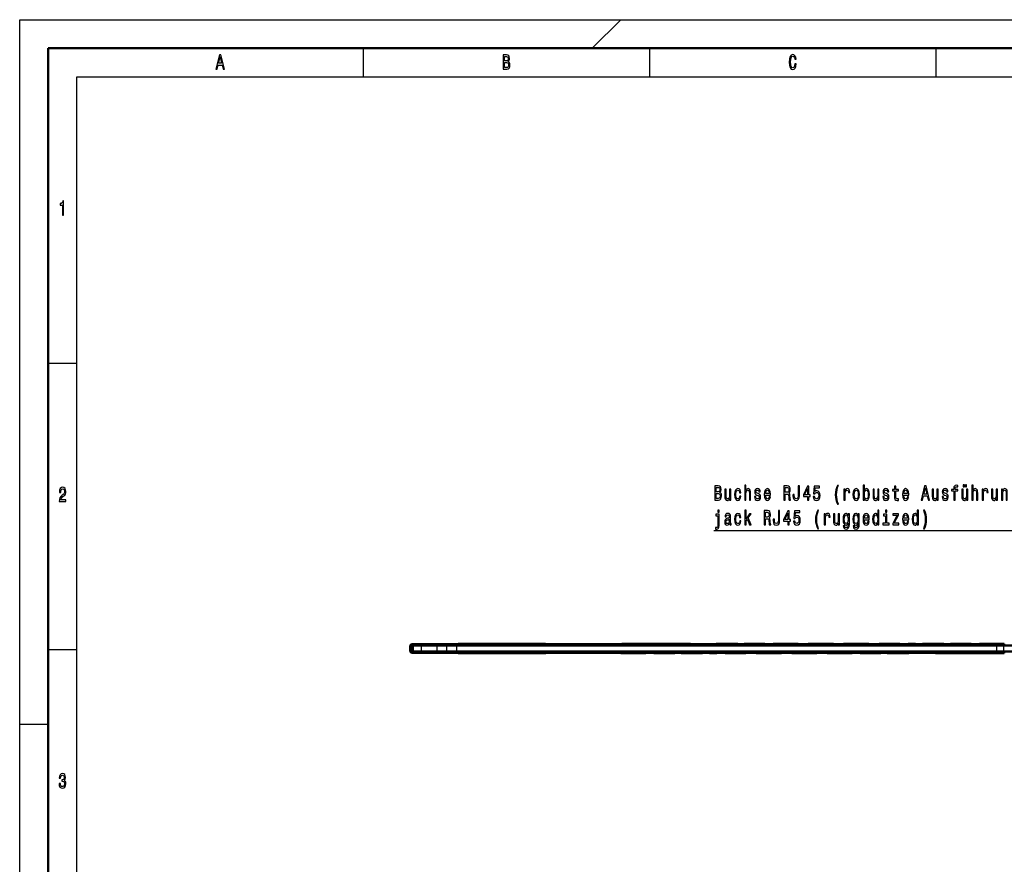
# Model space of a CAD drawing. Extents: x 0 to 594, y 0 to 420.
# Drawn here: x 0 to 172, y 273 to 420 of the extents above; entities that cross this region are included whole.
import ezdxf

# ---------------------------------------------------------------- set-up
doc = ezdxf.new("R2010")
doc.units = 0

msp = doc.modelspace()

# ---------------------------------------------------------------- linework, layer by layer
at = {"color": 7, "lineweight": 25}
for p, q in [((0, 0), (0, 420)), ((0, 420), (594, 420)), ((105, 420), (100, 415)), ((60, 415), (60, 410)), ((110, 415), (110, 410)), ((160, 415), (160, 410)), ((10, 10), (10, 410)), ((10, 410), (584, 410)), ((5, 360), (10, 360)), ((5, 310), (10, 310)), ((68.691345, 310.950684), (68.441422, 310.700684)), ((68.441422, 309.700684), (68.441422, 310.700684)), ((68.691345, 309.450684), (68.441422, 309.700684)), ((68.772141, 310.950684), (68.522842, 310.700684)), ((68.522842, 309.700684), (68.522842, 310.700684)), ((68.772141, 309.450684), (68.522842, 309.700684)), ((69.017578, 310.950684), (68.772339, 310.700684)), ((68.772339, 309.700684), (68.772339, 310.700684)), ((69.017578, 309.450684), (68.772339, 309.700684)), ((70.181625, 309.700684), (70.181625, 310.700684)), ((73.075378, 310.950684), (72.940094, 310.700684)), ((72.940094, 309.700684), (72.940094, 310.700684)), ((73.075378, 309.450684), (72.940094, 309.700684)), ((74.719193, 310.950684), (74.610199, 310.700684)), ((74.610199, 309.700684), (74.610199, 310.700684)), ((74.719193, 309.450684), (74.610199, 309.700684)), ((76.458939, 310.950684), (76.361328, 310.700684)), ((76.361328, 309.700684), (76.361328, 310.700684)), ((76.458939, 309.450684), (76.361328, 309.700684)), ((124.092957, 310.950684), (124.092957, 311.005676)), ((133.096436, 310.950684), (133.096436, 311.005676)), ((139.26181, 310.950684), (139.26181, 311.005676)), ((160.116287, 310.950684), (160.116287, 311.005676)), ((170.745255, 310.950684), (170.653473, 310.700684)), ((170.653473, 309.700684), (170.653473, 310.700684)), ((170.745255, 309.450684), (170.653473, 309.700684)), ((171.962524, 310.950684), (171.8741, 310.700684)), ((171.8741, 309.700684), (171.8741, 310.700684)), ((171.962524, 309.450684), (171.8741, 309.700684)), ((116.824852, 309.450684), (116.824852, 309.395691)), ((137.679321, 309.450684), (137.679321, 309.395691)), ((143.844696, 309.450684), (143.844696, 309.395691)), ((152.83461, 309.450684), (152.83461, 309.395691)), ((0, 297), (5, 297))]:
    msp.add_line(p, q, dxfattribs=at)
at = {"color": 7, "lineweight": 50}
for p, q in [((5, 5), (5, 415)), ((5, 415), (589, 415)), ((68.441666, 310.950684), (68.19165, 310.700684)), ((68.441422, 310.700684), (68.19165, 310.700684)), ((68.19165, 309.700684), (68.19165, 310.700684)), ((68.441422, 309.700684), (68.19165, 309.700684)), ((68.441666, 309.450684), (68.19165, 309.700684)), ((68.522842, 310.700684), (68.441422, 310.700684)), ((68.522842, 309.700684), (68.441422, 309.700684)), ((68.691345, 310.950684), (68.441666, 310.950684)), ((68.772339, 310.700684), (68.522842, 310.700684)), ((68.772339, 309.700684), (68.522842, 309.700684)), ((68.772141, 310.950684), (68.691345, 310.950684)), ((69.017578, 310.950684), (68.772141, 310.950684)), ((70.181625, 310.700684), (68.772339, 310.700684)), ((70.181625, 309.700684), (68.772339, 309.700684)), ((70.388229, 310.950684), (69.017578, 310.950684)), ((72.940094, 310.700684), (70.181625, 310.700684)), ((72.940094, 309.700684), (70.181625, 309.700684)), ((73.075378, 310.950684), (70.388275, 310.950684)), ((74.610199, 310.700684), (72.940094, 310.700684)), ((74.610199, 309.700684), (72.940094, 309.700684)), ((74.719193, 310.950684), (73.075394, 310.950684)), ((76.361328, 310.700684), (74.610199, 310.700684)), ((76.361328, 309.700684), (74.610199, 309.700684)), ((76.458939, 310.950684), (74.719193, 310.950684)), ((170.653473, 310.700684), (76.361328, 310.700684)), ((170.653473, 309.700684), (76.361328, 309.700684)), ((170.745255, 310.950684), (76.458939, 310.950684)), ((76.602005, 310.950684), (76.602005, 311.005676)), ((76.602005, 311.005676), (77.752075, 311.005676)), ((77.752075, 310.950684), (77.752075, 311.005676)), ((77.752075, 311.005676), (91.856995, 311.005676)), ((91.856995, 310.950684), (91.856995, 311.005676)), ((105.156769, 310.950684), (105.156769, 311.005676)), ((105.156769, 311.005676), (117.156731, 311.005676)), ((117.156731, 310.950684), (117.156731, 311.005676)), ((121.641693, 310.950684), (121.641693, 311.005676)), ((121.641693, 311.005676), (124.092957, 311.005676)), ((124.092957, 311.005676), (125.397125, 311.005676)), ((125.397125, 310.950684), (125.397125, 311.005676)), ((126.519714, 310.950684), (126.519714, 311.005676)), ((126.519714, 311.005676), (130.150299, 311.005676)), ((130.150299, 310.950684), (130.150299, 311.005676)), ((131.565491, 310.950684), (131.565491, 311.005676)), ((131.565491, 311.005676), (132.596375, 311.005676)), ((132.596344, 311.005676), (132.611816, 311.005676)), ((132.596375, 310.950684), (132.596375, 311.005676)), ((132.611816, 310.950684), (132.611816, 311.005676)), ((132.611816, 311.005676), (133.096436, 311.005676)), ((133.096436, 311.005676), (134.625717, 311.005676)), ((134.625717, 310.950684), (134.625717, 311.005676)), ((134.625717, 311.005676), (135.938293, 311.005676)), ((135.938293, 310.950684), (135.938293, 311.005676)), ((137.730881, 310.950684), (137.730881, 311.005676)), ((138.761749, 311.005676), (137.730881, 311.005676)), ((138.777191, 311.005676), (138.761719, 311.005676)), ((138.761749, 310.950684), (138.761749, 311.005676)), ((138.777191, 310.950684), (138.777191, 311.005676)), ((139.26181, 311.005676), (138.777191, 311.005676)), ((140.791107, 311.005676), (139.26181, 311.005676)), ((140.791107, 310.950684), (140.791107, 311.005676)), ((142.103668, 311.005676), (140.791107, 311.005676)), ((142.103668, 310.950684), (142.103668, 311.005676)), ((143.895798, 310.950684), (143.895798, 311.005676)), ((143.895798, 311.005676), (145.204514, 311.005676)), ((145.204514, 310.950684), (145.204514, 311.005676)), ((145.204544, 311.005676), (146.999634, 311.005676)), ((146.999573, 310.950684), (146.999573, 311.005676)), ((146.999573, 311.005676), (148.315399, 311.005676)), ((148.315399, 310.950684), (148.315399, 311.005676)), ((150.107529, 310.950684), (150.107529, 311.005676)), ((150.107529, 311.005676), (153.738129, 311.005676)), ((153.738129, 310.950684), (153.738129, 311.005676)), ((155.166687, 310.950684), (155.166687, 311.005676)), ((155.166687, 311.005676), (156.479248, 311.005676)), ((156.479248, 310.950684), (156.479248, 311.005676)), ((157.665024, 310.950684), (157.665024, 311.005676)), ((157.665024, 311.005676), (160.116287, 311.005676)), ((160.116287, 311.005676), (161.420471, 311.005676)), ((161.420471, 310.950684), (161.420471, 311.005676)), ((162.545593, 310.950684), (162.545593, 311.005676)), ((162.545593, 311.005676), (166.176178, 311.005676)), ((166.176178, 310.950684), (166.176178, 311.005676)), ((167.604752, 310.950684), (167.604752, 311.005676)), ((168.915131, 311.005676), (167.604752, 311.005676)), ((169.488541, 311.005676), (168.913879, 311.005676)), ((168.915131, 310.950684), (168.915131, 311.005676)), ((169.488541, 310.950684), (169.488541, 311.005676)), ((170.512802, 311.005676), (169.488541, 311.005676)), ((170.512802, 310.950684), (170.512802, 311.005676)), ((171.938599, 311.005676), (170.512802, 311.005676)), ((171.8741, 310.700684), (170.653473, 310.700684)), ((171.8741, 309.700684), (170.653473, 309.700684)), ((171.962524, 310.950684), (170.745255, 310.950684)), ((173.418594, 310.700684), (171.8741, 310.700684)), ((173.418594, 309.700684), (171.8741, 309.700684)), ((171.938599, 310.950684), (171.938599, 311.005676)), ((68.691345, 309.450684), (68.441666, 309.450684)), ((68.772141, 309.450684), (68.691345, 309.450684)), ((69.017578, 309.450684), (68.772141, 309.450684)), ((70.388229, 309.450684), (69.017578, 309.450684)), ((73.075378, 309.450684), (70.388275, 309.450684)), ((74.719193, 309.450684), (73.075394, 309.450684)), ((76.458939, 309.450684), (74.719193, 309.450684)), ((170.745255, 309.450684), (76.458939, 309.450684)), ((76.600739, 309.450684), (76.600739, 309.395691)), ((77.750809, 309.395691), (76.600739, 309.395691)), ((77.750809, 309.450684), (77.750809, 309.395691)), ((91.855728, 309.395691), (77.750809, 309.395691)), ((80.166748, 309.395691), (80.310928, 309.395691)), ((80.310928, 309.395691), (80.767487, 309.395691)), ((80.767487, 309.395691), (80.794189, 309.395691)), ((80.794189, 309.395691), (80.904953, 309.395691)), ((81.105103, 309.395691), (81.529694, 309.395691)), ((81.529694, 309.395691), (81.954147, 309.395691)), ((82.154312, 309.395691), (82.269211, 309.395691)), ((82.42923, 309.395691), (82.734985, 309.395691)), ((82.734985, 309.395691), (82.849701, 309.395691)), ((82.849701, 309.395691), (83.154083, 309.395691)), ((83.252777, 309.395691), (83.629242, 309.395691)), ((83.629242, 309.395691), (84.044464, 309.395691)), ((84.191223, 309.395691), (84.815994, 309.395691)), ((85.016068, 309.395691), (85.142929, 309.395691)), ((85.142929, 309.395691), (85.341797, 309.395691)), ((85.341797, 309.395691), (85.578049, 309.395691)), ((85.578049, 309.395691), (85.692947, 309.395691)), ((85.946503, 309.395691), (86.061218, 309.395691)), ((86.261383, 309.395691), (86.695297, 309.395691)), ((86.695297, 309.395691), (87.0224, 309.395691)), ((87.622879, 309.395691), (87.767059, 309.395691)), ((87.767059, 309.395691), (88.223618, 309.395691)), ((88.223618, 309.395691), (88.25032, 309.395691)), ((88.25032, 309.395691), (88.361176, 309.395691)), ((88.614731, 309.395691), (88.729446, 309.395691)), ((88.896194, 309.395691), (89.016418, 309.395691)), ((89.016418, 309.395691), (89.117889, 309.395691)), ((89.117889, 309.395691), (89.525009, 309.395691)), ((89.525009, 309.395691), (89.623795, 309.395691)), ((89.623795, 309.395691), (89.738602, 309.395691)), ((89.905258, 309.395691), (90.016113, 309.395691)), ((90.016113, 309.395691), (90.041519, 309.395691)), ((90.041519, 309.395691), (90.300415, 309.395691)), ((90.300415, 309.395691), (90.448639, 309.395691)), ((90.448639, 309.395691), (90.706238, 309.395691)), ((90.706238, 309.395691), (90.731659, 309.395691)), ((90.731659, 309.395691), (90.842499, 309.395691)), ((91.855728, 309.395691), (91.866699, 309.395691)), ((91.866699, 309.450684), (91.866699, 309.395691)), ((105.002541, 309.450684), (105.002541, 309.395691)), ((105.002541, 309.395691), (106.428329, 309.395691)), ((106.428329, 309.450684), (106.428329, 309.395691)), ((106.428329, 309.395691), (107.452591, 309.395691)), ((107.452591, 309.450684), (107.452591, 309.395691)), ((107.452591, 309.395691), (108.027245, 309.395691)), ((108.026009, 309.450684), (108.026009, 309.395691)), ((108.026009, 309.395691), (109.33638, 309.395691)), ((109.33638, 309.450684), (109.33638, 309.395691)), ((110.764954, 309.450684), (110.764954, 309.395691)), ((114.395546, 309.395691), (110.764954, 309.395691)), ((114.395546, 309.450684), (114.395546, 309.395691)), ((115.520676, 309.450684), (115.520676, 309.395691)), ((116.824852, 309.395691), (115.520676, 309.395691)), ((116.824615, 309.395691), (116.817322, 309.395691)), ((119.276108, 309.395691), (116.824852, 309.395691)), ((119.276108, 309.450684), (119.276108, 309.395691)), ((120.461884, 309.450684), (120.461884, 309.395691)), ((121.774452, 309.395691), (120.461884, 309.395691)), ((121.774452, 309.450684), (121.774452, 309.395691)), ((123.203018, 309.450684), (123.203018, 309.395691)), ((126.833611, 309.395691), (123.203018, 309.395691)), ((126.833611, 309.450684), (126.833611, 309.395691)), ((128.625732, 309.450684), (128.625732, 309.395691)), ((129.941559, 309.395691), (128.625732, 309.395691)), ((131.736176, 309.395691), (129.941498, 309.395691)), ((129.941559, 309.450684), (129.941559, 309.395691)), ((131.736282, 309.450684), (131.736282, 309.395691)), ((133.044998, 309.395691), (131.736282, 309.395691)), ((133.044998, 309.450684), (133.044998, 309.395691)), ((134.837463, 309.450684), (134.837463, 309.395691)), ((134.837463, 309.395691), (136.15004, 309.395691)), ((136.15004, 309.450684), (136.15004, 309.395691)), ((136.15004, 309.395691), (137.679321, 309.395691)), ((137.679321, 309.395691), (138.16394, 309.395691)), ((138.16394, 309.450684), (138.16394, 309.395691)), ((138.16394, 309.395691), (138.179413, 309.395691)), ((138.179382, 309.450684), (138.179382, 309.395691)), ((138.179382, 309.395691), (139.210266, 309.395691)), ((139.210266, 309.450684), (139.210266, 309.395691)), ((141.002838, 309.450684), (141.002838, 309.395691)), ((142.31543, 309.395691), (141.002838, 309.395691)), ((142.31543, 309.450684), (142.31543, 309.395691)), ((143.844696, 309.395691), (142.31543, 309.395691)), ((144.329315, 309.395691), (143.844696, 309.395691)), ((144.329315, 309.450684), (144.329315, 309.395691)), ((144.344788, 309.395691), (144.329315, 309.395691)), ((144.344757, 309.450684), (144.344757, 309.395691)), ((145.375641, 309.395691), (144.344757, 309.395691)), ((145.375641, 309.450684), (145.375641, 309.395691)), ((146.790833, 309.450684), (146.790833, 309.395691)), ((150.421417, 309.395691), (146.790833, 309.395691)), ((150.421417, 309.450684), (150.421417, 309.395691)), ((151.530426, 309.450684), (151.530426, 309.395691)), ((152.83461, 309.395691), (151.530426, 309.395691)), ((152.834381, 309.395691), (152.827087, 309.395691)), ((155.285873, 309.395691), (152.83461, 309.395691)), ((155.285873, 309.450684), (155.285873, 309.395691)), ((159.941772, 309.450684), (159.941772, 309.395691)), ((171.941727, 309.395691), (159.941772, 309.395691)), ((171.962524, 309.450684), (170.745255, 309.450684)), ((171.941727, 309.450684), (171.941727, 309.395691))]:
    msp.add_line(p, q, dxfattribs=at)
at = {"color": 7, "lineweight": 25}
for points in [[(34.255333, 411.350159), (34.48069, 411.350159), (34.659512, 412.085022), (35.338039, 412.085022), (35.516857, 411.350159), (35.74712, 411.350159), (35.124928, 413.85376), (34.875072, 413.85376)], [(34.737896, 412.391235), (35, 413.49353), (35.262104, 412.391235)], [(85.306198, 412.701019), (85.477669, 412.909943), (85.521759, 413.050446), (85.536453, 413.223358), (85.504608, 413.49353), (85.409081, 413.688049), (85.254753, 413.806946), (85.039192, 413.850159), (84.434151, 413.850159), (84.434151, 411.350159), (85.073486, 411.350159), (85.3013, 411.400604), (85.470314, 411.548279), (85.575645, 411.78244), (85.612389, 412.099426), (85.590347, 412.311981), (85.531555, 412.488495), (85.43602, 412.618164)], [(84.992653, 412.812683), (84.659508, 412.812683), (84.659508, 413.551178), (85.012245, 413.551178), (85.144524, 413.529541), (85.23761, 413.464722), (85.293945, 413.353027), (85.313545, 413.187347), (85.291496, 413.021637), (85.232712, 412.906342), (85.132278, 412.83432)], [(135.396835, 412.279541), (135.347839, 411.976959), (135.266998, 411.760834), (135.154327, 411.627533), (135.022049, 411.58432), (134.862823, 411.649139), (134.7379, 411.843689), (134.654617, 412.160675), (134.62767, 412.600159), (134.654617, 413.036041), (134.735443, 413.356628), (134.860382, 413.551178), (135.022049, 413.619598), (135.139618, 413.583588), (135.240051, 413.482727), (135.318451, 413.320618), (135.37233, 413.09729), (135.605042, 413.09729), (135.531555, 413.439484), (135.404175, 413.698853), (135.230255, 413.860962), (135.022049, 413.91861), (134.76239, 413.828552), (134.56398, 413.576385), (134.4366, 413.162109), (134.392502, 412.600159), (134.4366, 412.038208), (134.56398, 411.623932), (134.76239, 411.368164), (135.022049, 411.281708), (135.249863, 411.350159), (135.433578, 411.541077), (135.5634, 411.854492), (135.631989, 412.279541)], [(85.046539, 411.649139), (84.659508, 411.649139), (84.659508, 412.510101), (85.024498, 412.510101), (85.178818, 412.484894), (85.289047, 412.409241), (85.355186, 412.279541), (85.377235, 412.092224), (85.355186, 411.894104), (85.293945, 411.757233), (85.191063, 411.674377)], [(7.455908, 385.850159), (7.678818, 385.850159), (7.678818, 388.368164), (7.512248, 388.368164), (7.468155, 388.148438), (7.379971, 388.000732), (7.245245, 387.914276), (7.059078, 387.885468), (7.059078, 387.6297), (7.455908, 387.6297)], [(164.772018, 338.40918), (164.990021, 338.40918), (164.990021, 338.780212), (164.772018, 338.780212)], [(165.166397, 338.40918), (165.384415, 338.40918), (165.384415, 338.780212), (165.166397, 338.780212)], [(6.902306, 335.850159), (8.070749, 335.850159), (8.070749, 336.159943), (7.147262, 336.159943), (7.198703, 336.329254), (7.286888, 336.469757), (7.55879, 336.725525), (7.703314, 336.833588), (7.864985, 336.988495), (7.980115, 337.16861), (8.046253, 337.381134), (8.070749, 337.622498), (8.029106, 337.925079), (7.913977, 338.162842), (7.737608, 338.314148), (7.509798, 338.368164), (7.27464, 338.306946), (7.095821, 338.137634), (6.980691, 337.867462), (6.941498, 337.510834), (6.941498, 337.460388), (7.164409, 337.460388), (7.164409, 337.489197), (7.186455, 337.734161), (7.252594, 337.914276), (7.357925, 338.029541), (7.49755, 338.069183), (7.639625, 338.033142), (7.744956, 337.943085), (7.813545, 337.802612), (7.83804, 337.626099), (7.820893, 337.460388), (7.774352, 337.319885), (7.695965, 337.197418), (7.588184, 337.089355), (7.44366, 336.974091), (7.203602, 336.750732), (7.034582, 336.51297), (6.93415, 336.224792), (6.902306, 335.860962)], [(122.265968, 337.461761), (122.437439, 337.670685), (122.481529, 337.811188), (122.496223, 337.9841), (122.464378, 338.254272), (122.368851, 338.448792), (122.214523, 338.567688), (121.998962, 338.610901), (121.393921, 338.610901), (121.393921, 336.110901), (122.033257, 336.110901), (122.26107, 336.161346), (122.430084, 336.309021), (122.535416, 336.543182), (122.572159, 336.860168), (122.550117, 337.072723), (122.491325, 337.249237), (122.39579, 337.378906)], [(121.952423, 337.573425), (121.619278, 337.573425), (121.619278, 338.31192), (121.972015, 338.31192), (122.104294, 338.290283), (122.19738, 338.225464), (122.253716, 338.11377), (122.273315, 337.94809), (122.251266, 337.782379), (122.192482, 337.667084), (122.092049, 337.595062)], [(122.00631, 336.409882), (121.619278, 336.409882), (121.619278, 337.270844), (121.984268, 337.270844), (122.138588, 337.245636), (122.248817, 337.169983), (122.314957, 337.040283), (122.337006, 336.852966), (122.314957, 336.654846), (122.253716, 336.517975), (122.150833, 336.43512)], [(124.191467, 338.045349), (123.975906, 338.045349), (123.975906, 336.928619), (123.951416, 336.66925), (123.880379, 336.481934), (123.770142, 336.366669), (123.625618, 336.330627), (123.51049, 336.359467), (123.437004, 336.445923), (123.395363, 336.593597), (123.385559, 336.802551), (123.385559, 338.045349), (123.169998, 338.045349), (123.169998, 336.773712), (123.177353, 336.517975), (123.223892, 336.30542), (123.365967, 336.110901), (123.593773, 336.04245), (123.716255, 336.067688), (123.821587, 336.132507), (123.912216, 336.244171), (123.98571, 336.406281), (123.98571, 336.110901), (124.191467, 336.110901)], [(125.739738, 337.404114), (125.95285, 337.404114), (125.90876, 337.692322), (125.803429, 337.91925), (125.639313, 338.059753), (125.426193, 338.11377), (125.19104, 338.041748), (125.012222, 337.839996), (124.899536, 337.512207), (124.860344, 337.072723), (124.897087, 336.636841), (125.007324, 336.312622), (125.181236, 336.110901), (125.418846, 336.04245), (125.629509, 336.096497), (125.793633, 336.247803), (125.906311, 336.485535), (125.955307, 336.802551), (125.749542, 336.802551), (125.712799, 336.6008), (125.644211, 336.449524), (125.546227, 336.355865), (125.426193, 336.327026), (125.276772, 336.373871), (125.168991, 336.517975), (125.102852, 336.752106), (125.080811, 337.083527), (125.102852, 337.407745), (125.17144, 337.641876), (125.28167, 337.78598), (125.426193, 337.836395), (125.553574, 337.803986), (125.649109, 337.72113), (125.712799, 337.584229)], [(126.626633, 336.110901), (126.842194, 336.110901), (126.842194, 337.227631), (126.864235, 337.483368), (126.935272, 337.670685), (127.045502, 337.78598), (127.192482, 337.829193), (127.310059, 337.793182), (127.383545, 337.695923), (127.420288, 337.533813), (127.432533, 337.317688), (127.432533, 336.110901), (127.648102, 336.110901), (127.648102, 337.382507), (127.638298, 337.638275), (127.594208, 337.8508), (127.449684, 338.045349), (127.224319, 338.11377), (127.101845, 338.088562), (126.996513, 338.020111), (126.908325, 337.912048), (126.842194, 337.764374), (126.842194, 338.697357), (126.626633, 338.697357)], [(128.995499, 337.238434), (128.787292, 337.310455), (128.632965, 337.393311), (128.581528, 337.562622), (128.596222, 337.681519), (128.647659, 337.767975), (128.730957, 337.821991), (128.850983, 337.843597), (128.96611, 337.821991), (129.056747, 337.757141), (129.11554, 337.659882), (129.14003, 337.530212), (129.350693, 337.530212), (129.350693, 337.537415), (129.31395, 337.771576), (129.213516, 337.955292), (129.056747, 338.070557), (128.850983, 338.11377), (128.642761, 338.070557), (128.490891, 337.951691), (128.395355, 337.775177), (128.365967, 337.551819), (128.388016, 337.335693), (128.456604, 337.184387), (128.569275, 337.076324), (128.733398, 337.000671), (128.973465, 336.914215), (129.120438, 336.824158), (129.159622, 336.752106), (129.174316, 336.644043), (129.152283, 336.510742), (129.093491, 336.409882), (128.997955, 336.345062), (128.870575, 336.323425), (128.735855, 336.345062), (128.637863, 336.420685), (128.571732, 336.543182), (128.544785, 336.712494), (128.336578, 336.712494), (128.370865, 336.424316), (128.471298, 336.215363), (128.630524, 336.089294), (128.850983, 336.04245), (129.081238, 336.089294), (129.250259, 336.215363), (129.353149, 336.417084), (129.389893, 336.680054), (129.362946, 336.907013), (129.287003, 337.06192), (129.162079, 337.162781)], [(130.264526, 336.986267), (131.12677, 336.986267), (131.129227, 337.133942), (131.090027, 337.548218), (130.982254, 337.858032), (130.810776, 338.045349), (130.582962, 338.11377), (130.360062, 338.041748), (130.188583, 337.839996), (130.078354, 337.512207), (130.039169, 337.079926), (130.075912, 336.636841), (130.186142, 336.312622), (130.355164, 336.110901), (130.575623, 336.04245), (130.766693, 336.089294), (130.923462, 336.211761), (131.038589, 336.406281), (131.104721, 336.665649), (130.891617, 336.665649), (130.847519, 336.521576), (130.783829, 336.413483), (130.60257, 336.327026), (130.462936, 336.366669), (130.357605, 336.492737), (130.289017, 336.69809), (130.264526, 336.975464)], [(130.264526, 337.252838), (130.291473, 337.501404), (130.357605, 337.68512), (130.458038, 337.796783), (130.590317, 337.836395), (130.720139, 337.796783), (130.820572, 337.68512), (130.881821, 337.501404), (130.90387, 337.252838)], [(133.485992, 336.110901), (133.713806, 336.110901), (133.713806, 337.166382), (133.946518, 337.166382), (134.117981, 337.155579), (134.225769, 337.105133), (134.284546, 336.986267), (134.309052, 336.773712), (134.321304, 336.449524), (134.335999, 336.236969), (134.365387, 336.110901), (134.622589, 336.110901), (134.622589, 336.179352), (134.566254, 336.280212), (134.546661, 336.467529), (134.52951, 336.871002), (134.487869, 337.169983), (134.431534, 337.263641), (134.343338, 337.332092), (134.44133, 337.42215), (134.509918, 337.548218), (134.554001, 337.706726), (134.56871, 337.897644), (134.534409, 338.200226), (134.436432, 338.427185), (134.27475, 338.564056), (134.054291, 338.610901), (133.485992, 338.610901)], [(133.990601, 338.304718), (134.14003, 338.283081), (134.245361, 338.214661), (134.311493, 338.088562), (134.333542, 337.890442), (134.309052, 337.681519), (134.242905, 337.55542), (134.130234, 337.49057), (133.975906, 337.472565), (133.713806, 337.472565), (133.713806, 338.304718)], [(135.95285, 336.939423), (135.935699, 336.672852), (135.884262, 336.489136), (135.778931, 336.377472), (135.617264, 336.345062), (135.458038, 336.377472), (135.352707, 336.481934), (135.291473, 336.665649), (135.274323, 336.93222), (135.279221, 337.112335), (135.058762, 337.112335), (135.053864, 336.928619), (135.083252, 336.528778), (135.183685, 336.251404), (135.357605, 336.096497), (135.614807, 336.04245), (135.869568, 336.096497), (136.043488, 336.251404), (136.143921, 336.525177), (136.175766, 336.925018), (136.175766, 338.610901), (135.95285, 338.610901)], [(137.616257, 336.110901), (137.836716, 336.110901), (137.836716, 336.730499), (138.079224, 336.730499), (138.079224, 337.018677), (137.836716, 337.018677), (137.836716, 338.556854), (137.6138, 338.556854), (136.869141, 337.047485), (136.869141, 336.730499), (137.616257, 336.730499)], [(137.074905, 337.018677), (137.616257, 338.139008), (137.616257, 337.018677)], [(138.598679, 336.762909), (138.652557, 336.467529), (138.772598, 336.236969), (138.948959, 336.092896), (139.174316, 336.038849), (139.421722, 336.103699), (139.61525, 336.280212), (139.737732, 336.561188), (139.784271, 336.921417), (139.742615, 337.256439), (139.625046, 337.519409), (139.44133, 337.688721), (139.20372, 337.749939), (139.020004, 337.706726), (138.87793, 337.58786), (138.946518, 338.261475), (139.691177, 338.261475), (139.691177, 338.556854), (138.782394, 338.556854), (138.647659, 337.231232), (138.843628, 337.231232), (138.985703, 337.400513), (139.166977, 337.461761), (139.323746, 337.42215), (139.443771, 337.306854), (139.519714, 337.130341), (139.546661, 336.903412), (139.519714, 336.676453), (139.44133, 336.499939), (139.321289, 336.388275), (139.166977, 336.348663), (139.03714, 336.373871), (138.936707, 336.456726), (138.86322, 336.586395), (138.826477, 336.762909)], [(142.834259, 335.415649), (142.988586, 335.415649), (142.848969, 335.797485), (142.750977, 336.197357), (142.689743, 336.618835), (142.670151, 337.043884), (142.689743, 337.468964), (142.750977, 337.886841), (142.848969, 338.290283), (142.988586, 338.67215), (142.834259, 338.67215), (142.655441, 338.275879), (142.530518, 337.88324), (142.457031, 337.472565), (142.434982, 337.043884), (142.457031, 336.611633), (142.530518, 336.204559), (142.655441, 335.81192)], [(143.953857, 336.110901), (144.169418, 336.110901), (144.169418, 337.216797), (144.191467, 337.483368), (144.257614, 337.674316), (144.365387, 337.789581), (144.509918, 337.829193), (144.617691, 337.803986), (144.698532, 337.731934), (144.747528, 337.609467), (144.764664, 337.443756), (144.982681, 337.443756), (144.953278, 337.735535), (144.872452, 337.944489), (144.737732, 338.070557), (144.554001, 338.11377), (144.429077, 338.084961), (144.321289, 338.012909), (144.225769, 337.890442), (144.149826, 337.724731), (144.149826, 338.045349), (143.953857, 338.045349)], [(145.533981, 337.076324), (145.573166, 336.636841), (145.685852, 336.312622), (145.86467, 336.110901), (146.104721, 336.04245), (146.342331, 336.110901), (146.521149, 336.309021), (146.633835, 336.63324), (146.675476, 337.076324), (146.633835, 337.515808), (146.521149, 337.843597), (146.342331, 338.041748), (146.104721, 338.11377), (145.86467, 338.041748), (145.685852, 337.839996), (145.573166, 337.515808)], [(145.75444, 337.079926), (145.776489, 337.404114), (145.845078, 337.638275), (145.955307, 337.782379), (146.104721, 337.832794), (146.251709, 337.782379), (146.361938, 337.641876), (146.430511, 337.404114), (146.455017, 337.079926), (146.430511, 336.752106), (146.361938, 336.514374), (146.251709, 336.37027), (146.104721, 336.323425), (145.955307, 336.37027), (145.845078, 336.514374), (145.776489, 336.752106)], [(147.52562, 336.409882), (147.684845, 336.132507), (147.902847, 336.04245), (148.108612, 336.110901), (148.272736, 336.316223), (148.375626, 336.644043), (148.41481, 337.079926), (148.375626, 337.515808), (148.270294, 337.839996), (148.108612, 338.041748), (147.902847, 338.11377), (147.687286, 338.020111), (147.599106, 337.904846), (147.52562, 337.749939), (147.52562, 338.697357), (147.310059, 338.697357), (147.310059, 336.110901), (147.52562, 336.110901)], [(148.194351, 337.079926), (148.169861, 336.755707), (148.103714, 336.517975), (147.998383, 336.373871), (147.866104, 336.327026), (147.721588, 336.373871), (147.616257, 336.517975), (147.55011, 336.752106), (147.528076, 337.079926), (147.55011, 337.404114), (147.616257, 337.638275), (147.721588, 337.778778), (147.866104, 337.829193), (147.998383, 337.778778), (148.103714, 337.634674), (148.169861, 337.400513)], [(150.061066, 338.045349), (149.845505, 338.045349), (149.845505, 336.928619), (149.821014, 336.66925), (149.749969, 336.481934), (149.63974, 336.366669), (149.495209, 336.330627), (149.380081, 336.359467), (149.306595, 336.445923), (149.264954, 336.593597), (149.255157, 336.802551), (149.255157, 338.045349), (149.039597, 338.045349), (149.039597, 336.773712), (149.046951, 336.517975), (149.093491, 336.30542), (149.235565, 336.110901), (149.463379, 336.04245), (149.585846, 336.067688), (149.691177, 336.132507), (149.781815, 336.244171), (149.855301, 336.406281), (149.855301, 336.110901), (150.061066, 336.110901)], [(151.415817, 337.238434), (151.207611, 337.310455), (151.053284, 337.393311), (151.001846, 337.562622), (151.016541, 337.681519), (151.067978, 337.767975), (151.151276, 337.821991), (151.271301, 337.843597), (151.386429, 337.821991), (151.477066, 337.757141), (151.535858, 337.659882), (151.560349, 337.530212), (151.771011, 337.530212), (151.771011, 337.537415), (151.734268, 337.771576), (151.633835, 337.955292), (151.477066, 338.070557), (151.271301, 338.11377), (151.06308, 338.070557), (150.911209, 337.951691), (150.815674, 337.775177), (150.786285, 337.551819), (150.808334, 337.335693), (150.876923, 337.184387), (150.989594, 337.076324), (151.153717, 337.000671), (151.393768, 336.914215), (151.540756, 336.824158), (151.579941, 336.752106), (151.594635, 336.644043), (151.572601, 336.510742), (151.513809, 336.409882), (151.418274, 336.345062), (151.290894, 336.323425), (151.156174, 336.345062), (151.058182, 336.420685), (150.99205, 336.543182), (150.965103, 336.712494), (150.756897, 336.712494), (150.791183, 336.424316), (150.891617, 336.215363), (151.050842, 336.089294), (151.271301, 336.04245), (151.501556, 336.089294), (151.670578, 336.215363), (151.773453, 336.417084), (151.810211, 336.680054), (151.783264, 336.907013), (151.707321, 337.06192), (151.582397, 337.162781)], [(152.785278, 337.710327), (152.785278, 336.741302), (152.799973, 336.427917), (152.868561, 336.211761), (153.005737, 336.085693), (153.238449, 336.04245), (153.493195, 336.060455), (153.493195, 336.334259), (153.307037, 336.312622), (153.138016, 336.341461), (153.047379, 336.431519), (153.008179, 336.582794), (153.000839, 336.795349), (153.000839, 337.710327), (153.493195, 337.710327), (153.493195, 337.980499), (153.000839, 337.980499), (153.000839, 338.546051), (152.785278, 338.546051), (152.785278, 337.980499), (152.412933, 337.980499), (152.412933, 337.710327)], [(154.409485, 336.986267), (155.271729, 336.986267), (155.27417, 337.133942), (155.234985, 337.548218), (155.127197, 337.858032), (154.955734, 338.045349), (154.727921, 338.11377), (154.505005, 338.041748), (154.333542, 337.839996), (154.223312, 337.512207), (154.184113, 337.079926), (154.220856, 336.636841), (154.331085, 336.312622), (154.500122, 336.110901), (154.720581, 336.04245), (154.911636, 336.089294), (155.06842, 336.211761), (155.183548, 336.406281), (155.24968, 336.665649), (155.036575, 336.665649), (154.992477, 336.521576), (154.928787, 336.413483), (154.747528, 336.327026), (154.607895, 336.366669), (154.502563, 336.492737), (154.433975, 336.69809), (154.409485, 336.975464)], [(154.409485, 337.252838), (154.436432, 337.501404), (154.502563, 337.68512), (154.602997, 337.796783), (154.735275, 337.836395), (154.865097, 337.796783), (154.96553, 337.68512), (155.026764, 337.501404), (155.048813, 337.252838)], [(157.432541, 336.110901), (157.657898, 336.110901), (157.836716, 336.845764), (158.515244, 336.845764), (158.694061, 336.110901), (158.924316, 336.110901), (158.302124, 338.614502), (158.052277, 338.614502)], [(157.9151, 337.151978), (158.1772, 338.254272), (158.439301, 337.151978)], [(160.408905, 338.045349), (160.193344, 338.045349), (160.193344, 336.928619), (160.168854, 336.66925), (160.097809, 336.481934), (159.987579, 336.366669), (159.843048, 336.330627), (159.727921, 336.359467), (159.654434, 336.445923), (159.612793, 336.593597), (159.602997, 336.802551), (159.602997, 338.045349), (159.387436, 338.045349), (159.387436, 336.773712), (159.394775, 336.517975), (159.44133, 336.30542), (159.583405, 336.110901), (159.811218, 336.04245), (159.933685, 336.067688), (160.039017, 336.132507), (160.129654, 336.244171), (160.20314, 336.406281), (160.20314, 336.110901), (160.408905, 336.110901)], [(161.763657, 337.238434), (161.55545, 337.310455), (161.401123, 337.393311), (161.349686, 337.562622), (161.36438, 337.681519), (161.415817, 337.767975), (161.499115, 337.821991), (161.619141, 337.843597), (161.734268, 337.821991), (161.82489, 337.757141), (161.883698, 337.659882), (161.908188, 337.530212), (162.118851, 337.530212), (162.118851, 337.537415), (162.082108, 337.771576), (161.981674, 337.955292), (161.82489, 338.070557), (161.619141, 338.11377), (161.410919, 338.070557), (161.259048, 337.951691), (161.163513, 337.775177), (161.134125, 337.551819), (161.156158, 337.335693), (161.224762, 337.184387), (161.337433, 337.076324), (161.501556, 337.000671), (161.741608, 336.914215), (161.88858, 336.824158), (161.92778, 336.752106), (161.942474, 336.644043), (161.920441, 336.510742), (161.861633, 336.409882), (161.766113, 336.345062), (161.638733, 336.323425), (161.503998, 336.345062), (161.406021, 336.420685), (161.33989, 336.543182), (161.312943, 336.712494), (161.104721, 336.712494), (161.139023, 336.424316), (161.239456, 336.215363), (161.398682, 336.089294), (161.619141, 336.04245), (161.849396, 336.089294), (162.018417, 336.215363), (162.121292, 336.417084), (162.158035, 336.680054), (162.131104, 336.907013), (162.055161, 337.06192), (161.930237, 337.162781)], [(163.142914, 337.710327), (163.142914, 336.110901), (163.358475, 336.110901), (163.358475, 337.710327), (163.848389, 337.710327), (163.848389, 337.980499), (163.358475, 337.980499), (163.358475, 338.099365), (163.37561, 338.243469), (163.431961, 338.340729), (163.527496, 338.398376), (163.664673, 338.419983), (163.848389, 338.405579), (163.848389, 338.679352), (163.615677, 338.697357), (163.405014, 338.664948), (163.258041, 338.567688), (163.169861, 338.398376), (163.142914, 338.157013), (163.142914, 337.980499), (162.748535, 337.980499), (162.748535, 337.710327)], [(165.582825, 338.045349), (165.367264, 338.045349), (165.367264, 336.928619), (165.342773, 336.66925), (165.271729, 336.481934), (165.161499, 336.366669), (165.016968, 336.330627), (164.90184, 336.359467), (164.828354, 336.445923), (164.786713, 336.593597), (164.776917, 336.802551), (164.776917, 338.045349), (164.561356, 338.045349), (164.561356, 336.773712), (164.568695, 336.517975), (164.61525, 336.30542), (164.757324, 336.110901), (164.985138, 336.04245), (165.107605, 336.067688), (165.212936, 336.132507), (165.303574, 336.244171), (165.37706, 336.406281), (165.37706, 336.110901), (165.582825, 336.110901)], [(166.293335, 336.110901), (166.508911, 336.110901), (166.508911, 337.227631), (166.530945, 337.483368), (166.60199, 337.670685), (166.712219, 337.78598), (166.859192, 337.829193), (166.976776, 337.793182), (167.050262, 337.695923), (167.087006, 337.533813), (167.099243, 337.317688), (167.099243, 336.110901), (167.314819, 336.110901), (167.314819, 337.382507), (167.305023, 337.638275), (167.260925, 337.8508), (167.116394, 338.045349), (166.891037, 338.11377), (166.768555, 338.088562), (166.663223, 338.020111), (166.575043, 337.912048), (166.508911, 337.764374), (166.508911, 338.697357), (166.293335, 338.697357)], [(168.098816, 336.110901), (168.314377, 336.110901), (168.314377, 337.216797), (168.336426, 337.483368), (168.402557, 337.674316), (168.510345, 337.789581), (168.654877, 337.829193), (168.76265, 337.803986), (168.843491, 337.731934), (168.892487, 337.609467), (168.909622, 337.443756), (169.12764, 337.443756), (169.098236, 337.735535), (169.01741, 337.944489), (168.882675, 338.070557), (168.698959, 338.11377), (168.574036, 338.084961), (168.466248, 338.012909), (168.370728, 337.890442), (168.294785, 337.724731), (168.294785, 338.045349), (168.098816, 338.045349)], [(170.756744, 338.045349), (170.541183, 338.045349), (170.541183, 336.928619), (170.516693, 336.66925), (170.445648, 336.481934), (170.335419, 336.366669), (170.190887, 336.330627), (170.07576, 336.359467), (170.002274, 336.445923), (169.960632, 336.593597), (169.950836, 336.802551), (169.950836, 338.045349), (169.735275, 338.045349), (169.735275, 336.773712), (169.742615, 336.517975), (169.789169, 336.30542), (169.931244, 336.110901), (170.159058, 336.04245), (170.281525, 336.067688), (170.386856, 336.132507), (170.477493, 336.244171), (170.55098, 336.406281), (170.55098, 336.110901), (170.756744, 336.110901)], [(171.467255, 336.110901), (171.682831, 336.110901), (171.682831, 337.227631), (171.704865, 337.483368), (171.775909, 337.670685), (171.886139, 337.78598), (172.033112, 337.829193), (172.150696, 337.793182), (172.224182, 337.695923), (172.260925, 337.533813), (172.273163, 337.317688), (172.273163, 336.110901), (172.488739, 336.110901), (172.488739, 337.382507), (172.478943, 337.638275), (172.434845, 337.8508), (172.290314, 338.045349), (172.064957, 338.11377), (171.940033, 338.088562), (171.834702, 338.020111), (171.744064, 337.904846), (171.673035, 337.749939), (171.673035, 338.045349), (171.467255, 338.045349)], [(121.538445, 331.341461), (121.538445, 331.056885), (121.758904, 331.038879), (121.947525, 331.07489), (122.067551, 331.186554), (122.131241, 331.381073), (122.150833, 331.658478), (122.150833, 333.661346), (121.597237, 333.661346), (121.597237, 333.391174), (121.935272, 333.391174), (121.935272, 331.683685), (121.925476, 331.510773), (121.893631, 331.40271), (121.822594, 331.341461), (121.702568, 331.323456)], [(122.150833, 334.378204), (121.935272, 334.378204), (121.935272, 334.017975), (122.150833, 334.017975)], [(123.958763, 332.043915), (123.958763, 332.033112), (123.971008, 331.910614), (124.007751, 331.824158), (124.162079, 331.755737), (124.282104, 331.784546), (124.282104, 332.02951), (124.230667, 332.018707), (124.162079, 332.065521), (124.149826, 332.209625), (124.149826, 333.21106), (124.12043, 333.466827), (124.034698, 333.646942), (123.885277, 333.755005), (123.674614, 333.794617), (123.468849, 333.751404), (123.316971, 333.628937), (123.221443, 333.437988), (123.189598, 333.185852), (123.189598, 333.164215), (123.38311, 333.164215), (123.400261, 333.315521), (123.454147, 333.423584), (123.542336, 333.488434), (123.667267, 333.513641), (123.787292, 333.495636), (123.873024, 333.441589), (123.924469, 333.347931), (123.941612, 333.218262), (123.931816, 333.066956), (123.892624, 332.991302), (123.79464, 332.955292), (123.610924, 332.926483), (123.400261, 332.861633), (123.250839, 332.746368), (123.162651, 332.566254), (123.135704, 332.299683), (123.160202, 332.06192), (123.236137, 331.885406), (123.35862, 331.773743), (123.527634, 331.7341), (123.755447, 331.809753)], [(125.739738, 333.084961), (125.95285, 333.084961), (125.90876, 333.373169), (125.803429, 333.600098), (125.639313, 333.740601), (125.426193, 333.794617), (125.19104, 333.722595), (125.012222, 333.520844), (124.899536, 333.193054), (124.860344, 332.753571), (124.897087, 332.317688), (125.007324, 331.993469), (125.181236, 331.791748), (125.418846, 331.723297), (125.629509, 331.777344), (125.793633, 331.92865), (125.906311, 332.166382), (125.955307, 332.483398), (125.749542, 332.483398), (125.712799, 332.281647), (125.644211, 332.130371), (125.546227, 332.036713), (125.426193, 332.007874), (125.276772, 332.054718), (125.168991, 332.198822), (125.102852, 332.432953), (125.080811, 332.764374), (125.102852, 333.088593), (125.17144, 333.322723), (125.28167, 333.466827), (125.426193, 333.517242), (125.553574, 333.484833), (125.649109, 333.401978), (125.712799, 333.265076)], [(126.656021, 331.791748), (126.871582, 331.791748), (126.871582, 332.472595), (127.096947, 332.793182), (127.483978, 331.791748), (127.726486, 331.791748), (127.243919, 333.012939), (127.738731, 333.726196), (127.466827, 333.726196), (126.871582, 332.854431), (126.871582, 334.378204), (126.656021, 334.378204)], [(130.036713, 331.791748), (130.264526, 331.791748), (130.264526, 332.847229), (130.497238, 332.847229), (130.668701, 332.836426), (130.776489, 332.78598), (130.835266, 332.667114), (130.859772, 332.454559), (130.872025, 332.130371), (130.886719, 331.917816), (130.916107, 331.791748), (131.173309, 331.791748), (131.173309, 331.860199), (131.116974, 331.96106), (131.097382, 332.148376), (131.080231, 332.551849), (131.038589, 332.85083), (130.982254, 332.944489), (130.894058, 333.012939), (130.99205, 333.102997), (131.060638, 333.229065), (131.104721, 333.387573), (131.119431, 333.578491), (131.085129, 333.881073), (130.987152, 334.108032), (130.82547, 334.244904), (130.605011, 334.291748), (130.036713, 334.291748)], [(130.541321, 333.985565), (130.69075, 333.963928), (130.796082, 333.895508), (130.862213, 333.769409), (130.884262, 333.571289), (130.859772, 333.362366), (130.793625, 333.236267), (130.680954, 333.171417), (130.526627, 333.153412), (130.264526, 333.153412), (130.264526, 333.985565)], [(132.503571, 332.62027), (132.48642, 332.353699), (132.434982, 332.169983), (132.329651, 332.058319), (132.167984, 332.025909), (132.008759, 332.058319), (131.903427, 332.162781), (131.842194, 332.346497), (131.825043, 332.613068), (131.829941, 332.793182), (131.609482, 332.793182), (131.604584, 332.609467), (131.633972, 332.209625), (131.734406, 331.932251), (131.908325, 331.777344), (132.165527, 331.723297), (132.420288, 331.777344), (132.594208, 331.932251), (132.694641, 332.206024), (132.726486, 332.605865), (132.726486, 334.291748), (132.503571, 334.291748)], [(134.166977, 331.791748), (134.387436, 331.791748), (134.387436, 332.411346), (134.629944, 332.411346), (134.629944, 332.699524), (134.387436, 332.699524), (134.387436, 334.237701), (134.16452, 334.237701), (133.419861, 332.728333), (133.419861, 332.411346), (134.166977, 332.411346)], [(133.625626, 332.699524), (134.166977, 333.819855), (134.166977, 332.699524)], [(135.149399, 332.443756), (135.203293, 332.148376), (135.323318, 331.917816), (135.49968, 331.773743), (135.725037, 331.719696), (135.972443, 331.784546), (136.16597, 331.96106), (136.288452, 332.242035), (136.334991, 332.602264), (136.29335, 332.937286), (136.175766, 333.200256), (135.99205, 333.369568), (135.75444, 333.430786), (135.570724, 333.387573), (135.42865, 333.268707), (135.497238, 333.942322), (136.241898, 333.942322), (136.241898, 334.237701), (135.333115, 334.237701), (135.198395, 332.912079), (135.394348, 332.912079), (135.536423, 333.08136), (135.717697, 333.142609), (135.874466, 333.102997), (135.994492, 332.987701), (136.070435, 332.811188), (136.097382, 332.584259), (136.070435, 332.3573), (135.99205, 332.180786), (135.872025, 332.069122), (135.717697, 332.02951), (135.58786, 332.054718), (135.487442, 332.137573), (135.413956, 332.267242), (135.377197, 332.443756)], [(139.384979, 331.096497), (139.539307, 331.096497), (139.399689, 331.478333), (139.301697, 331.878204), (139.240463, 332.299683), (139.220871, 332.724731), (139.240463, 333.149811), (139.301697, 333.567688), (139.399689, 333.97113), (139.539307, 334.352997), (139.384979, 334.352997), (139.206161, 333.956726), (139.081238, 333.564087), (139.007751, 333.153412), (138.985703, 332.724731), (139.007751, 332.29248), (139.081238, 331.885406), (139.206161, 331.492767)], [(140.504578, 331.791748), (140.720139, 331.791748), (140.720139, 332.897644), (140.742188, 333.164215), (140.808334, 333.355164), (140.916107, 333.470428), (141.060638, 333.51004), (141.168411, 333.484833), (141.249252, 333.412781), (141.298248, 333.290314), (141.315384, 333.124603), (141.533401, 333.124603), (141.503998, 333.416382), (141.423172, 333.625336), (141.288452, 333.751404), (141.104721, 333.794617), (140.979797, 333.765808), (140.872009, 333.693756), (140.776489, 333.571289), (140.700546, 333.405579), (140.700546, 333.726196), (140.504578, 333.726196)], [(143.162506, 333.726196), (142.946945, 333.726196), (142.946945, 332.609467), (142.922455, 332.350098), (142.85141, 332.162781), (142.74118, 332.047516), (142.596649, 332.011475), (142.481522, 332.040314), (142.408035, 332.12677), (142.366394, 332.274445), (142.356598, 332.483398), (142.356598, 333.726196), (142.141037, 333.726196), (142.141037, 332.454559), (142.148392, 332.198822), (142.194931, 331.986267), (142.337006, 331.791748), (142.564819, 331.723297), (142.687286, 331.748535), (142.792618, 331.813354), (142.883255, 331.925018), (142.956741, 332.087128), (142.956741, 331.791748), (143.162506, 331.791748)], [(144.896942, 331.878204), (144.896942, 333.726196), (144.691177, 333.726196), (144.691177, 333.412781), (144.522156, 333.697357), (144.419281, 333.769409), (144.304153, 333.794617), (144.095932, 333.722595), (143.934265, 333.520844), (143.828934, 333.196655), (143.792191, 332.760773), (143.828934, 332.321289), (143.934265, 331.99707), (144.095932, 331.791748), (144.304153, 331.723297), (144.421722, 331.748535), (144.519714, 331.813354), (144.691177, 332.087128), (144.691177, 331.813354), (144.671585, 331.597229), (144.617691, 331.442322), (144.514816, 331.352264), (144.360489, 331.319855), (144.225769, 331.341461), (144.130234, 331.395508), (144.073883, 331.489166), (144.056747, 331.615234), (143.848526, 331.615234), (143.848526, 331.60083), (143.880371, 331.37027), (143.978363, 331.197357), (144.135132, 331.085693), (144.348236, 331.046082), (144.602997, 331.100098), (144.772018, 331.251404), (144.867554, 331.514374)], [(146.621582, 331.878204), (146.621582, 333.726196), (146.415817, 333.726196), (146.415817, 333.412781), (146.246796, 333.697357), (146.143921, 333.769409), (146.028793, 333.794617), (145.820572, 333.722595), (145.658905, 333.520844), (145.553574, 333.196655), (145.51683, 332.760773), (145.553574, 332.321289), (145.658905, 331.99707), (145.820572, 331.791748), (146.028793, 331.723297), (146.146362, 331.748535), (146.244354, 331.813354), (146.415817, 332.087128), (146.415817, 331.813354), (146.396225, 331.597229), (146.342331, 331.442322), (146.239456, 331.352264), (146.085129, 331.319855), (145.950409, 331.341461), (145.854874, 331.395508), (145.798523, 331.489166), (145.781387, 331.615234), (145.573166, 331.615234), (145.573166, 331.60083), (145.605011, 331.37027), (145.703003, 331.197357), (145.859772, 331.085693), (146.072876, 331.046082), (146.327637, 331.100098), (146.496658, 331.251404), (146.592194, 331.514374)], [(147.510925, 332.667114), (148.373169, 332.667114), (148.375626, 332.814789), (148.336426, 333.229065), (148.228638, 333.538879), (148.057175, 333.726196), (147.829361, 333.794617), (147.606461, 333.722595), (147.434982, 333.520844), (147.324753, 333.193054), (147.285568, 332.760773), (147.322311, 332.317688), (147.432541, 331.993469), (147.601562, 331.791748), (147.822021, 331.723297), (148.013092, 331.770142), (148.169861, 331.892609), (148.284988, 332.087128), (148.35112, 332.346497), (148.138016, 332.346497), (148.093918, 332.202423), (148.030228, 332.09433), (147.848969, 332.007874), (147.709335, 332.047516), (147.604004, 332.173584), (147.535416, 332.378937), (147.510925, 332.656311)], [(149.855301, 332.090729), (149.855301, 331.791748), (150.070862, 331.791748), (150.070862, 334.378204), (149.857758, 334.378204), (149.857758, 333.430786), (149.693634, 333.704559), (149.593201, 333.769409), (149.478073, 333.794617), (149.269852, 333.722595), (149.108185, 333.520844), (149.002853, 333.196655), (148.96611, 332.760773), (149.002853, 332.32489), (149.108185, 331.99707), (149.269852, 331.791748), (149.478073, 331.723297), (149.593201, 331.748535), (149.696075, 331.813354)], [(151.430511, 332.058319), (151.430511, 333.661346), (150.876923, 333.661346), (150.876923, 333.391174), (151.214966, 333.391174), (151.214966, 332.058319), (150.774033, 332.058319), (150.774033, 331.791748), (151.876343, 331.791748), (151.876343, 332.058319)], [(151.437866, 334.378204), (151.210052, 334.378204), (151.210052, 334.017975), (151.437866, 334.017975)], [(153.245789, 333.459625), (152.47908, 332.033112), (152.47908, 331.791748), (153.544647, 331.791748), (153.544647, 332.058319), (152.750977, 332.058319), (153.510345, 333.481232), (153.510345, 333.726196), (152.515823, 333.726196), (152.515823, 333.459625)], [(154.409485, 332.667114), (155.271729, 332.667114), (155.27417, 332.814789), (155.234985, 333.229065), (155.127197, 333.538879), (154.955734, 333.726196), (154.727921, 333.794617), (154.505005, 333.722595), (154.333542, 333.520844), (154.223312, 333.193054), (154.184113, 332.760773), (154.220856, 332.317688), (154.331085, 331.993469), (154.500122, 331.791748), (154.720581, 331.723297), (154.911636, 331.770142), (155.06842, 331.892609), (155.183548, 332.087128), (155.24968, 332.346497), (155.036575, 332.346497), (154.992477, 332.202423), (154.928787, 332.09433), (154.747528, 332.007874), (154.607895, 332.047516), (154.502563, 332.173584), (154.433975, 332.378937), (154.409485, 332.656311)], [(156.75386, 332.090729), (156.75386, 331.791748), (156.969421, 331.791748), (156.969421, 334.378204), (156.756317, 334.378204), (156.756317, 333.430786), (156.592194, 333.704559), (156.49176, 333.769409), (156.376633, 333.794617), (156.168411, 333.722595), (156.006744, 333.520844), (155.901413, 333.196655), (155.86467, 332.760773), (155.901413, 332.32489), (156.006744, 331.99707), (156.168411, 331.791748), (156.376633, 331.723297), (156.49176, 331.748535), (156.594635, 331.813354)], [(158.000839, 331.096497), (158.1772, 331.492767), (158.302124, 331.885406), (158.37561, 332.29248), (158.400116, 332.724731), (158.37561, 333.153412), (158.302124, 333.564087), (158.1772, 333.956726), (158.000839, 334.352997), (157.846512, 334.352997), (157.983688, 333.97113), (158.081665, 333.567688), (158.140457, 333.149811), (158.162506, 332.724731), (158.140457, 332.299683), (158.081665, 331.878204), (157.981232, 331.478333), (157.846512, 331.096497)], [(123.934265, 332.468994), (123.904869, 332.281647), (123.826485, 332.137573), (123.708908, 332.043915), (123.564384, 332.011475), (123.471298, 332.02951), (123.405159, 332.087128), (123.363518, 332.187988), (123.351273, 332.328491), (123.361069, 332.454559), (123.400261, 332.544617), (123.55703, 332.645508), (123.755447, 332.688721), (123.934265, 332.775177)], [(144.015106, 332.760773), (144.03714, 333.08136), (144.103287, 333.319122), (144.206161, 333.459625), (144.343338, 333.51004), (144.487869, 333.459625), (144.595642, 333.319122), (144.661789, 333.08136), (144.686279, 332.760773), (144.661789, 332.432953), (144.595642, 332.198822), (144.487869, 332.054718), (144.343338, 332.007874), (144.206161, 332.054718), (144.103287, 332.198822), (144.03714, 332.436554)], [(145.739746, 332.760773), (145.76178, 333.08136), (145.827927, 333.319122), (145.930801, 333.459625), (146.067978, 333.51004), (146.212509, 333.459625), (146.320282, 333.319122), (146.386429, 333.08136), (146.410919, 332.760773), (146.386429, 332.432953), (146.320282, 332.198822), (146.212509, 332.054718), (146.067978, 332.007874), (145.930801, 332.054718), (145.827927, 332.198822), (145.76178, 332.436554)], [(147.510925, 332.933685), (147.537872, 333.182251), (147.604004, 333.365967), (147.704437, 333.477631), (147.836716, 333.517242), (147.966537, 333.477631), (148.066971, 333.365967), (148.12822, 333.182251), (148.150269, 332.933685)], [(149.514816, 333.51004), (149.656891, 333.459625), (149.764664, 333.319122), (149.828354, 333.084961), (149.852859, 332.760773), (149.828354, 332.432953), (149.764664, 332.198822), (149.656891, 332.054718), (149.514816, 332.007874), (149.380081, 332.054718), (149.277206, 332.198822), (149.208618, 332.436554), (149.186569, 332.760773), (149.208618, 333.08136), (149.277206, 333.315521), (149.380081, 333.459625)], [(154.409485, 332.933685), (154.436432, 333.182251), (154.502563, 333.365967), (154.602997, 333.477631), (154.735275, 333.517242), (154.865097, 333.477631), (154.96553, 333.365967), (155.026764, 333.182251), (155.048813, 332.933685)], [(156.413376, 333.51004), (156.55545, 333.459625), (156.663223, 333.319122), (156.726913, 333.084961), (156.751404, 332.760773), (156.726913, 332.432953), (156.663223, 332.198822), (156.55545, 332.054718), (156.413376, 332.007874), (156.278641, 332.054718), (156.175766, 332.198822), (156.107178, 332.436554), (156.085129, 332.760773), (156.107178, 333.08136), (156.175766, 333.315521), (156.278641, 333.459625)], [(6.882709, 286.635468), (6.882709, 286.61026), (6.921902, 286.264435), (7.037032, 286.005066), (7.2183, 285.839355), (7.458357, 285.778107), (7.713112, 285.839355), (7.904179, 285.997864), (8.026657, 286.25), (8.070749, 286.574219), (8.051152, 286.786743), (7.997262, 286.959656), (7.909078, 287.092957), (7.791498, 287.190216), (7.95072, 287.384735), (8.00706, 287.69455), (7.970317, 287.975525), (7.864985, 288.188049), (7.693516, 288.32135), (7.458357, 288.368164), (7.237896, 288.310547), (7.068876, 288.152039), (6.958645, 287.899872), (6.921902, 287.56485), (6.921902, 287.539642), (7.139914, 287.539642), (7.15951, 287.770203), (7.223199, 287.935883), (7.326081, 288.036743), (7.470605, 288.072784), (7.597982, 288.043976), (7.691066, 287.968323), (7.747406, 287.845825), (7.769452, 287.680115), (7.747406, 287.503632), (7.688617, 287.384735), (7.585735, 287.312683), (7.446109, 287.291077), (7.350576, 287.294678), (7.350576, 287.010101), (7.470605, 287.017303), (7.624928, 286.984894), (7.740057, 286.898438), (7.808645, 286.757935), (7.833141, 286.574219), (7.806196, 286.365295), (7.735158, 286.210388), (7.622478, 286.113129), (7.473055, 286.080719), (7.318732, 286.11673), (7.206052, 286.224792), (7.135015, 286.397705), (7.108069, 286.635468)]]:
    msp.add_lwpolyline(points, close=True, dxfattribs=at)
msp.add_lwpolyline([(207.234283, 319.991882), (181.110199, 330.741608), (121.22245, 330.741608)], dxfattribs=at)

doc.saveas('drawing.dxf')
